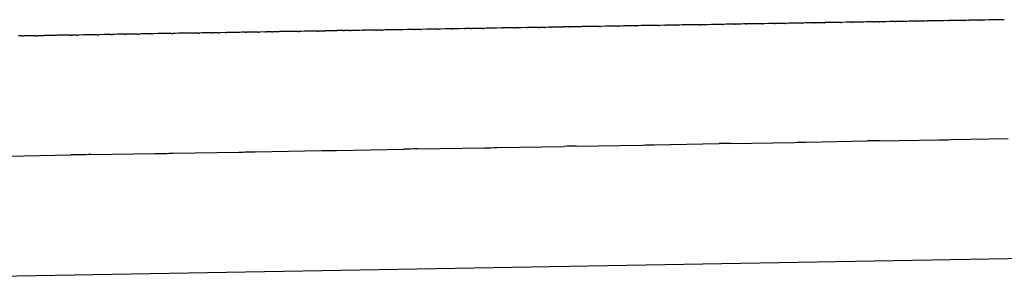
# Model space of a CAD drawing. Units: millimetres. Extents: x -1388 to -1252, y 150 to 269.
# Drawn here: x -1295 to -1295, y 244 to 244 of the extents above; entities that cross this region are included whole.
import ezdxf

# ---------------------------------------------------------------- set-up
doc = ezdxf.new("R2010")
doc.units = ezdxf.units.MM
doc.layers.add('GAIKEI', color=7, linetype='Continuous')

msp = doc.modelspace()

# ---------------------------------------------------------------- linework, layer by layer
at = {"layer": 'GAIKEI', "color": 1, "linetype": 'Continuous'}
for p, q in [((-1294.841325422122, 244.4267462493142), (-1294.84268730758, 244.4267286012035)), ((-1294.840436565587, 244.4267592240745), (-1294.841086194287, 244.4267495281238)), ((-1294.839743987462, 244.4267695610615), (-1294.840436565587, 244.4267592240745)), ((-1294.838141694263, 244.4267931318515), (-1294.839505793719, 244.4267730940291)), ((-1294.836561809318, 244.4268381479847), (-1294.837903120994, 244.4267980632218)), ((-1294.835660435296, 244.4268535338741), (-1294.836324443402, 244.4268437690491)), ((-1294.834961273592, 244.4268638156639), (-1294.835660435296, 244.4268535338741)), ((-1294.833379992241, 244.4268873859914), (-1294.834723377256, 244.4268673354688)), ((-1294.83314441573, 244.4268909020587), (-1294.833379992241, 244.4268873859914)), ((-1294.830906683164, 244.4269243010523), (-1294.83314441573, 244.4268909020587)), ((-1294.830221599643, 244.4269345261795), (-1294.830906683164, 244.4269243010523)), ((-1294.828664001961, 244.4269606604387), (-1294.829987981235, 244.4269382166557)), ((-1294.827769289791, 244.4269729191781), (-1294.828431005857, 244.426964216292)), ((-1294.827086791744, 244.4269818953887), (-1294.827769289791, 244.4269729191781)), ((-1294.826200290997, 244.4269950682852), (-1294.826853570716, 244.4269851701077)), ((-1294.825529269051, 244.4270052352844), (-1294.826200290997, 244.4269950682852)), ((-1294.823952026193, 244.4270288046695), (-1294.825296523945, 244.4270087375389)), ((-1294.82306298861, 244.4270538089974), (-1294.823719116111, 244.4270339263458)), ((-1294.822394578027, 244.4270740638635), (-1294.82306298861, 244.4270538089974)), ((-1294.820839019675, 244.427099485655), (-1294.82216364373, 244.4270794155935)), ((-1294.819948339403, 244.4271129673447), (-1294.820608032996, 244.4271029835219)), ((-1294.819281813992, 244.4271230545604), (-1294.819948339403, 244.4271129673447)), ((-1294.818403146582, 244.4271365564418), (-1294.819052697439, 244.4271265516149)), ((-1294.81774956813, 244.4271466233045), (-1294.818403146582, 244.4271365564418)), ((-1294.816859009969, 244.4271601455399), (-1294.817520704081, 244.4271501198715)), ((-1294.81619595107, 244.4271701918868), (-1294.816859009969, 244.4271601455399)), ((-1294.815313924026, 244.4271851360267), (-1294.815966936578, 244.4271738960067)), ((-1294.814662255582, 244.427196352911), (-1294.815313924026, 244.4271851360267)), ((-1294.813768791699, 244.4272087140975), (-1294.814433204639, 244.4271998433454)), ((-1294.81310847312, 244.4272175301847), (-1294.813768791699, 244.4272087140975)), ((-1294.812223798648, 244.4272428001905), (-1294.812879467666, 244.4272226257592)), ((-1294.811574850172, 244.4272627678359), (-1294.812223798648, 244.4272428001905)), ((-1294.810702441201, 244.4272780446224), (-1294.811349315171, 244.4272679372167)), ((-1294.810064831239, 244.4272880072781), (-1294.810702441201, 244.4272780446224)), ((-1294.808534572899, 244.4272896535571), (-1294.809839042225, 244.4272896535571)), ((-1294.807022951681, 244.427333546334), (-1294.808308778477, 244.4272934120726)), ((-1294.806136845502, 244.4273488118928), (-1294.806796925054, 244.4273386448937)), ((-1294.805494218854, 244.4273587100704), (-1294.806136845502, 244.4273488118928)), ((-1294.803984462228, 244.4273822773347), (-1294.805268487649, 244.4273622144375)), ((-1294.80247616804, 244.4273838243316), (-1294.80376002673, 244.4273838243316)), ((-1294.8015971476, 244.4274096995364), (-1294.80225155574, 244.4273880343645)), ((-1294.800967884622, 244.4274305322398), (-1294.8015971476, 244.4274096995364)), ((-1294.799479997171, 244.427433706988), (-1294.800744935376, 244.427433706988)), ((-1294.79860043308, 244.4274445498048), (-1294.79925648644, 244.427435506165)), ((-1294.797974782325, 244.4274531743472), (-1294.79860043308, 244.4274445498048)), ((-1294.796466642089, 244.4274765684354), (-1294.797749625439, 244.4274565218205)), ((-1294.794980541737, 244.4275222742626), (-1294.796243211768, 244.4274821894998)), ((-1294.793495878859, 244.4275250804932), (-1294.794758261669, 244.4275250804932)), ((-1294.792622071721, 244.4275375707163), (-1294.793273301898, 244.4275272337293)), ((-1294.792011226824, 244.427547266667), (-1294.792622071721, 244.4275375707163)), ((-1294.790524891476, 244.4275708323996), (-1294.791788166084, 244.4275508046722)), ((-1294.789661603134, 244.4275973315962), (-1294.790303936045, 244.4275765856544)), ((-1294.789064087547, 244.4276166300371), (-1294.789661603134, 244.4275973315962)), ((-1294.78818729237, 244.4276318804265), (-1294.788841907649, 244.4276214897077)), ((-1294.787580878879, 244.4276415060374), (-1294.78818729237, 244.4276318804265)), ((-1294.78671386191, 244.4276569754693), (-1294.787359176736, 244.427645330481)), ((-1294.786118547909, 244.4276677181709), (-1294.78671386191, 244.4276569754693)), ((-1294.785251345761, 244.4276803440957), (-1294.785897740758, 244.4276711571246)), ((-1294.784657515732, 244.4276887839805), (-1294.785251345761, 244.4276803440957)), ((-1294.783788830425, 244.4277026473363), (-1294.784436295499, 244.4276922043513)), ((-1294.783196494466, 244.4277122011421), (-1294.783788830425, 244.4277026473363)), ((-1294.782974840999, 244.427715776198), (-1294.783196494466, 244.4277122011421)), ((-1294.782326315945, 244.4277262362795), (-1294.782974840999, 244.427715776198)), ((-1294.781735484149, 244.4277357658247), (-1294.782326315945, 244.4277262362795)), ((-1294.781513377299, 244.4277393481931), (-1294.781735484149, 244.4277357658247)), ((-1294.780863802358, 244.4277498252083), (-1294.781513377299, 244.4277393481931)), ((-1294.780274484821, 244.4277593303299), (-1294.780863802358, 244.4277498252083)), ((-1294.780051904438, 244.4277629203361), (-1294.780274484821, 244.4277593303299)), ((-1294.778813496522, 244.4277828946574), (-1294.780051904438, 244.4277629203361)), ((-1294.777951730925, 244.4277970030201), (-1294.778592864958, 244.4277864926261)), ((-1294.776512809141, 244.4278205919018), (-1294.777951730925, 244.4277970030201)), ((-1294.775937525824, 244.4278300227759), (-1294.776512809141, 244.4278205919018)), ((-1294.775072893032, 244.4278441807666), (-1294.775716827892, 244.4278336376451)), ((-1294.77449842161, 244.4278535865658), (-1294.775072893032, 244.4278441807666)), ((-1294.773634171281, 244.4278677696137), (-1294.774277479308, 244.4278572103726)), ((-1294.773062672769, 244.4278771501752), (-1294.773634171281, 244.4278677696137)), ((-1294.77220918771, 244.4279044959875), (-1294.772843699575, 244.4278833455921)), ((-1294.771647878043, 244.4279232063098), (-1294.77220918771, 244.4279044959875)), ((-1294.770211569987, 244.4279253062846), (-1294.771426725944, 244.4279253062846)), ((-1294.769354989001, 244.4279385360427), (-1294.769991386362, 244.42792792942)), ((-1294.768796756699, 244.4279478399144), (-1294.769354989001, 244.4279385360427)), ((-1294.767337876191, 244.4279714027956), (-1294.76857168076, 244.4279515027219)), ((-1294.766490574335, 244.4279990354526), (-1294.767118180719, 244.4279777606599)), ((-1294.765944710407, 244.4280175393145), (-1294.766490574335, 244.4279990354526)), ((-1294.764531928483, 244.4280420707), (-1294.765724623803, 244.4280221924446)), ((-1294.76314080206, 244.4280430197526), (-1294.764312946663, 244.4280430197526)), ((-1295.007643049912, 244.4240117513247), (-1295.00910492117, 244.4239937035314)), ((-1295.005769093288, 244.4240353338689), (-1295.007197724559, 244.4240172499287)), ((-1295.004793859967, 244.424047592135), (-1295.005337505996, 244.4240407965596)), ((-1295.003887925091, 244.4240589163209), (-1295.004793859967, 244.424047592135)), ((-1295.002913909637, 244.4240780503181), (-1295.003453795772, 244.4240643823147)), ((-1295.002019530482, 244.4241006928283), (-1295.002913909637, 244.4240780503181)), ((-1295.001043750651, 244.4241191271392), (-1295.00159353187, 244.4241114383573)), ((-1295.000138297733, 244.4241317900493), (-1295.001043750651, 244.4241191271392)), ((-1294.998268607272, 244.4241721050979), (-1294.999709789909, 244.4241378199611)), ((-1294.997299362211, 244.4241890190981), (-1294.997847749718, 244.4241820707943)), ((-1294.996406615202, 244.4242003305838), (-1294.997299362211, 244.4241890190981)), ((-1294.995430316805, 244.4242126046627), (-1294.995989203115, 244.4242056185838)), ((-1294.994525684517, 244.4242239125663), (-1294.995430316805, 244.4242126046627)), ((-1294.993550553181, 244.424243277201), (-1294.994105424778, 244.4242292298188)), ((-1294.992657524647, 244.4242658855183), (-1294.993550553181, 244.424243277201)), ((-1294.99168728304, 244.4242833186859), (-1294.992245113141, 244.4242762575454)), ((-1294.990384783449, 244.4242998060226), (-1294.99168728304, 244.4242833186859)), ((-1294.989824007709, 244.4243069044496), (-1294.990384783449, 244.4242998060226)), ((-1294.988931609464, 244.4243182006299), (-1294.989824007709, 244.4243069044496)), ((-1294.988524435755, 244.4243233547275), (-1294.988931609464, 244.4243182006299)), ((-1294.987960727237, 244.4243304902784), (-1294.988524435755, 244.4243233547275)), ((-1294.987068663432, 244.4243417822253), (-1294.987960727237, 244.4243304902784)), ((-1294.986104700991, 244.4243549386769), (-1294.986664156912, 244.4243469139732)), ((-1294.98522427204, 244.424367567342), (-1294.986104700991, 244.4243549386769)), ((-1294.983366337433, 244.4243895340937), (-1294.984827229253, 244.4243732389289)), ((-1294.982401185218, 244.4244012481486), (-1294.982966920208, 244.4243940022034)), ((-1294.981520622142, 244.4244125264184), (-1294.982401185218, 244.4244012481486)), ((-1294.979663671666, 244.4244547702959), (-1294.981128168374, 244.4244176586906)), ((-1294.978698767681, 244.4244793958148), (-1294.979269628412, 244.4244647583602)), ((-1294.977819837357, 244.4245019324898), (-1294.978698767681, 244.4244793958148)), ((-1294.976859043638, 244.4245190919686), (-1294.977432723821, 244.4245117370945)), ((-1294.975980519721, 244.4245303550958), (-1294.976859043638, 244.4245190919686)), ((-1294.975595801804, 244.4245352873767), (-1294.975980519721, 244.4245303550958)), ((-1294.975019314869, 244.4245426782349), (-1294.975595801804, 244.4245352873767)), ((-1294.97414121006, 244.4245539359889), (-1294.975019314869, 244.4245426782349)), ((-1294.972301908425, 244.424598568023), (-1294.973758862412, 244.424558990917)), ((-1294.971339843357, 244.4246152870027), (-1294.971921905695, 244.424608711294)), ((-1294.970462614864, 244.4246251972798), (-1294.971339843357, 244.4246152870027)), ((-1294.968623329429, 244.4246482207419), (-1294.970084931702, 244.4246294822512)), ((-1294.966802981515, 244.4246718012195), (-1294.968248102032, 244.4246530334206)), ((-1294.964968325827, 244.4247143486172), (-1294.966434474784, 244.4246767550542)), ((-1294.964012171027, 244.4247312824559), (-1294.964597628426, 244.4247236791131)), ((-1294.963148069665, 244.4247425045515), (-1294.964012171027, 244.4247312824559)), ((-1294.96278413766, 244.4247472309412), (-1294.963148069665, 244.4247425045515)), ((-1294.96133239739, 244.4247660847109), (-1294.96278413766, 244.4247472309412)), ((-1294.960371948698, 244.4247784558561), (-1294.96097043244, 244.4247707829876)), ((-1294.95949765396, 244.424789664763), (-1294.960371948698, 244.4247784558561)), ((-1294.958547406526, 244.4248108976096), (-1294.95913375451, 244.4247945670892)), ((-1294.957695196808, 244.4248346327097), (-1294.958547406526, 244.4248108976096)), ((-1294.955885096355, 244.4248800425111), (-1294.957341789529, 244.4248444188515)), ((-1294.95406979146, 244.4248882988088), (-1294.95553000702, 244.4248882988088)), ((-1294.953115065338, 244.4248963460026), (-1294.953716432712, 244.4248885360368)), ((-1294.952254161017, 244.4249075265782), (-1294.953115065338, 244.4248963460026)), ((-1294.95045780367, 244.4249503706652), (-1294.951903089507, 244.4249123368274)), ((-1294.950113035471, 244.4249594435125), (-1294.95045780367, 244.4249503706652)), ((-1294.9486657697, 244.4249975294538), (-1294.950113035471, 244.4249594435125)), ((-1294.947712920259, 244.4250141925303), (-1294.948322675525, 244.4250062814511)), ((-1294.946852934438, 244.4250253501479), (-1294.947712920259, 244.4250141925303)), ((-1294.945057867341, 244.4250489293178), (-1294.946507565366, 244.4250298352206)), ((-1294.9432661763, 244.4250748146455), (-1294.944719233378, 244.4250534238415)), ((-1294.942320299369, 244.4250867635388), (-1294.942929114643, 244.4250797046008)), ((-1294.941474176628, 244.4250965739496), (-1294.942320299369, 244.4250867635388)), ((-1294.940519306547, 244.4251168997872), (-1294.941138665106, 244.4251008125518)), ((-1294.939662702557, 244.4251391492414), (-1294.940519306547, 244.4251168997872)), ((-1294.937905698958, 244.4251472684385), (-1294.939325939715, 244.4251472684385)), ((-1294.93696592786, 244.4251557161527), (-1294.937582205011, 244.4251476072429)), ((-1294.936121772679, 244.4251668234577), (-1294.93696592786, 244.4251557161527)), ((-1294.935173282664, 244.4251877960469), (-1294.935792022357, 244.4251715134234)), ((-1294.934329808084, 244.4252099927464), (-1294.935173282664, 244.4251877960469)), ((-1294.932557478859, 244.4252375229974), (-1294.934002187541, 244.425218260215)), ((-1294.931611524562, 244.4252500212936), (-1294.932235152218, 244.4252418156665)), ((-1294.930769448311, 244.4252611012442), (-1294.931611524562, 244.4252500212936)), ((-1294.928997208003, 244.4253067171857), (-1294.930445311555, 244.4252658070131)), ((-1294.927248590058, 244.4253322527493), (-1294.928679024219, 244.4253152192668)), ((-1294.926312893026, 244.4253443268354), (-1294.926935458937, 244.4253360259566)), ((-1294.925484058208, 244.4253553779664), (-1294.926312893026, 244.4253443268354)), ((-1294.923715725462, 244.4253987587916), (-1294.925168738143, 244.4253600117868)), ((-1294.921967239789, 244.425426076079), (-1294.92340244533, 244.4254066814095)), ((-1294.921028519296, 244.425438632761), (-1294.921658758391, 244.4254302380958)), ((-1294.920201116689, 244.4254496536067), (-1294.921028519296, 244.425438632761)), ((-1294.918453955245, 244.4254732310122), (-1294.919890741269, 244.4254537949856)), ((-1294.916709513116, 244.4254968082949), (-1294.918149273157, 244.4254773520781)), ((-1294.915777996364, 244.4255194517261), (-1294.916406033335, 244.4255014693739)), ((-1294.914964803323, 244.4255427355841), (-1294.915777996364, 244.4255194517261)), ((-1294.913220102709, 244.4255679248065), (-1294.914662778594, 244.4255507455557)), ((-1294.911473884803, 244.4255910820939), (-1294.912919468594, 244.4255715672607)), ((-1294.91054948956, 244.425612826383), (-1294.911175018762, 244.4255956706997)), ((-1294.909750544716, 244.4256347381414), (-1294.91054948956, 244.425612826383)), ((-1294.908009599109, 244.4256416650043), (-1294.909456468025, 244.4256416650043)), ((-1294.907082484243, 244.4256600932962), (-1294.907713686721, 244.4256428181006)), ((-1294.906283548362, 244.4256819591383), (-1294.907082484243, 244.4256600932962)), ((-1294.90454356833, 244.4257291119493), (-1294.905991620266, 244.4256899350904)), ((-1294.902839608554, 244.4257560501417), (-1294.904251241591, 244.4257364441273)), ((-1294.901100088007, 244.4257820320373), (-1294.902553704868, 244.4257600772224)), ((-1294.900161421, 244.4257939980894), (-1294.900808635739, 244.4257862831777)), ((-1294.899356756293, 244.425803589832), (-1294.900161421, 244.4257939980894)), ((-1294.898445291883, 244.4258159055245), (-1294.899068965754, 244.4258071213855)), ((-1294.897673331864, 244.4258267782008), (-1294.898445291883, 244.4258159055245)), ((-1294.895958758114, 244.4258503539605), (-1294.897394894246, 244.4258306808627)), ((-1294.895038407012, 244.4258630821503), (-1294.89567567683, 244.4258542405346)), ((-1294.894256565151, 244.425873929589), (-1294.895038407012, 244.4258630821503)), ((-1294.892540030268, 244.4258975050858), (-1294.893976971354, 244.4258778004004)), ((-1294.891618864445, 244.4259102589006), (-1294.892259552206, 244.4259013604594)), ((-1294.890839712864, 244.4259210804503), (-1294.891618864445, 244.4259102589006)), ((-1294.889930168187, 244.4259338473207), (-1294.890563957469, 244.4259249207111)), ((-1294.889162774554, 244.4259446556817), (-1294.889930168187, 244.4259338473207)), ((-1294.888235956788, 244.4259671515188), (-1294.888889643701, 244.4259492422883)), ((-1294.887447921094, 244.4259887415378), (-1294.888235956788, 244.4259671515188)), ((-1294.885747491788, 244.4260177892638), (-1294.88717049642, 244.4259956770495)), ((-1294.884825387026, 244.4260297874175), (-1294.885474116967, 244.4260218478222)), ((-1294.884050104132, 244.4260392758534), (-1294.884825387026, 244.4260297874175)), ((-1294.8823733334, 244.4260831051207), (-1294.883778539359, 244.4260435218542)), ((-1294.880699539871, 244.4261096152085), (-1294.882105693788, 244.4260898102238)), ((-1294.880432834813, 244.4261133716178), (-1294.880699539871, 244.4261096152085)), ((-1294.879787288534, 244.4261224638189), (-1294.880432834813, 244.4261133716178)), ((-1294.879025756058, 244.4261331896284), (-1294.879787288534, 244.4261224638189)), ((-1294.878112497163, 244.4261460524298), (-1294.879025756058, 244.4261331896284)), ((-1294.877351982009, 244.4261567639108), (-1294.878112497163, 244.4261460524298)), ((-1294.876427667238, 244.4261696410653), (-1294.877086186129, 244.4261604949696)), ((-1294.875657483976, 244.4261803380551), (-1294.876427667238, 244.4261696410653)), ((-1294.874001685789, 244.4262246771636), (-1294.875391545197, 244.4261849668949)), ((-1294.872329134301, 244.4262534995423), (-1294.873741194969, 244.4262312721918)), ((-1294.871421695506, 244.4262655381253), (-1294.872067495671, 244.426257408568)), ((-1294.870676017763, 244.4262749249763), (-1294.871421695506, 244.4262655381253)), ((-1294.869761042531, 244.4262875385351), (-1294.870417224656, 244.4262782866041)), ((-1294.869006597935, 244.4262981759314), (-1294.869761042531, 244.4262875385351)), ((-1294.868097523285, 244.4263111272844), (-1294.868746982078, 244.4263018493016)), ((-1294.86735397692, 244.4263217493753), (-1294.868097523285, 244.4263111272844)), ((-1294.867097580393, 244.4263254121828), (-1294.86735397692, 244.4263217493753)), ((-1294.866446309374, 244.4263347160546), (-1294.867097580393, 244.4263254121828)), ((-1294.865703845785, 244.4263453226772), (-1294.866446309374, 244.4263347160546)), ((-1294.864804663674, 244.4263686638771), (-1294.865449116883, 244.4263500046815)), ((-1294.864073078168, 244.4263898458603), (-1294.864804663674, 244.4263686638771)), ((-1294.861514407909, 244.4264290251771), (-1294.863820487261, 244.4263960811873)), ((-1294.860521594534, 244.4264432082251), (-1294.861514407909, 244.4264290251771)), ((-1294.859863188571, 244.4264526140242), (-1294.860521594534, 244.4264432082251)), ((-1294.859125170046, 244.4264631571458), (-1294.859863188571, 244.4264526140242)), ((-1294.85747508924, 244.4264892332316), (-1294.8588721292, 244.4264669042254)), ((-1294.856572143122, 244.4265119205767), (-1294.857223871717, 244.426494132502)), ((-1294.855847726952, 244.4265316925632), (-1294.856572143122, 244.4265119205767)), ((-1294.854221425087, 244.4265574171483), (-1294.855599653251, 244.4265374428272)), ((-1294.853328543493, 244.4265705122761), (-1294.85397489176, 244.4265610071545)), ((-1294.852616106461, 244.4265809892913), (-1294.853328543493, 244.4265705122761)), ((-1294.851713767877, 244.4265941012049), (-1294.852371306489, 244.4265845716598)), ((-1294.850992022252, 244.4266045612864), (-1294.851713767877, 244.4265941012049)), ((-1294.850745343394, 244.4266081363423), (-1294.850992022252, 244.4266045612864)), ((-1294.849365564825, 244.4266281331332), (-1294.850745343394, 244.4266081363423)), ((-1294.847760364377, 244.4266304581359), (-1294.84912061118, 244.4266304581359)), ((-1294.846864435414, 244.4266413253817), (-1294.847518092338, 244.4266317235429)), ((-1294.846155877404, 244.4266517336853), (-1294.846864435414, 244.4266413253817)), ((-1294.844533169189, 244.4266966093365), (-1294.845912770214, 244.4266565766772)), ((-1294.842928256592, 244.4267249537045), (-1294.844289765602, 244.4267025525543)), ((-1295.036178986324, 244.4235402890927), (-1295.037098263258, 244.4235289399948)), ((-1295.034251187051, 244.4235813806064), (-1295.03568680573, 244.4235463655168)), ((-1295.032334867091, 244.4235934506602), (-1295.033756275401, 244.4235934506602)), ((-1295.031343786683, 244.4235996922649), (-1295.03184926799, 244.4235934517549)), ((-1295.030424588881, 244.4236110403859), (-1295.031343786683, 244.4235996922649)), ((-1295.029433462494, 244.4236303061945), (-1295.029942240978, 244.4236169974738)), ((-1295.028514317448, 244.4236543493589), (-1295.029433462494, 244.4236303061945)), ((-1295.027523131945, 244.4236787740372), (-1295.028035194417, 244.4236668816255)), ((-1295.026604052842, 244.4237001192203), (-1295.027523131945, 244.4236787740372)), ((-1295.025619161594, 244.4237175306348), (-1295.026128132725, 244.4237111684957)), ((-1295.024711507301, 244.4237288763135), (-1295.025619161594, 244.4237175306348)), ((-1295.02371958637, 244.4237411151177), (-1295.024244579607, 244.4237347127611)), ((-1295.022789334181, 244.4237524596566), (-1295.02371958637, 244.4237411151177)), ((-1295.020891093911, 244.4237760429135), (-1295.022313945705, 244.4237582572661)), ((-1295.018986606432, 244.423817459958), (-1295.020430356409, 244.4237818118104)), ((-1295.018001462421, 244.4238354117171), (-1295.018523224968, 244.4238288896852)), ((-1295.01663960742, 244.4238524349046), (-1295.018001462421, 244.4238354117171)), ((-1295.016114679584, 244.4238589965026), (-1295.01663960742, 244.4238524349046)), ((-1295.015207611456, 244.4238703348541), (-1295.016114679584, 244.4238589965026)), ((-1295.013320979006, 244.4239118725359), (-1295.014755970923, 244.4238759977381)), ((-1295.012334435573, 244.4239297089885), (-1295.012872295152, 244.4239230687468)), ((-1295.011416358811, 244.4239410432696), (-1295.012334435573, 244.4239297089885)), ((-1295.010437455974, 244.423959996924), (-1295.010965122203, 244.4239466382853)), ((-1295.009542227857, 244.423982660927), (-1295.010437455974, 244.423959996924)), ((-1294.839140957956, 244.3936813005825), (-1294.821540475315, 244.3939871601717)), ((-1294.818283872465, 244.3940466556532), (-1294.80117585736, 244.3943651739821)), ((-1294.797829103701, 244.3944194140353), (-1294.781379405102, 244.3946767498738)), ((-1294.777880054208, 244.3947403291828), (-1294.762108728407, 244.3950320306465)), ((-1294.994085172479, 244.3909653897933), (-1294.975815227723, 244.391288583405)), ((-1294.971317499091, 244.3913681867934), (-1294.952784732767, 244.3916987817856)), ((-1294.948688837867, 244.3917719320954), (-1294.930022092045, 244.3921084481919)), ((-1294.926250980557, 244.3921750941758), (-1294.907558518566, 244.3924759385212)), ((-1294.904033557625, 244.3925349971832), (-1294.885441783433, 244.3928789146601)), ((-1294.882087117962, 244.3929384876092), (-1294.863679449479, 244.3932432503324)), ((-1294.860423204907, 244.3932994863111), (-1294.842360934177, 244.3936245665492)), ((-1295.039924500572, 244.3901628257333), (-1295.022509952217, 244.390484655169)), ((-1295.016963406256, 244.390587098528), (-1294.999066113747, 244.3908829215446)), ((-1295.219908393225, 244.3537450741254), (-1294.521347785694, 244.365937394008))]:
    msp.add_line(p, q, dxfattribs=at)
for centre, radius, start, end in [((-1294.842873222073, 244.5484053980306), 0.121668994205881, 270.7289021944722, 270.8415688187844), ((-1294.824648775382, 243.4170771273423), 1.009805266443766, 90.84300923052325, 90.85652569536889), ((-1294.838347100688, 244.4425038246201), 0.0157120354845653, 270.7490599494552, 271.6192395453122), ((-1294.836072620551, 244.4111952648282), 0.0156505303136573, 90.92195017915056, 91.79118644366442), ((-1294.850882075645, 245.5109591295877), 1.084212212442526, 270.8413736158225, 270.8539467520212), ((-1294.831926460443, 244.542253642212), 0.1153317175492476, 270.8469906488268, 270.9630647126693), ((-1294.827611483996, 244.3656300462417), 0.0613396448623461, 90.76551699967638, 90.98317812225551), ((-1294.828608261268, 244.5436453662903), 0.1166733916207795, 270.7471819583055, 270.8617230705389), ((-1294.80992242367, 243.3975753111105), 1.029548222477893, 90.85562170010107, 90.86857575289943), ((-1294.824168801065, 244.4421851163877), 0.0151578618625668, 270.8194235296813, 271.7000307208676), ((-1294.821925714261, 244.4118272037901), 0.0152540675011536, 90.89372275319295, 91.76137589163145), ((-1294.620627938355, 231.2135012046768), 13.21511498278212, 90.8670717417289, 90.86807332807217), ((-1294.832187215885, 245.2801536642201), 0.8531282262441064, 270.8667551278459, 270.8821443040634), ((-1294.803710740721, 243.5157419705982), 0.9115127698775047, 90.86809852348762, 90.88248611612484), ((-1294.817879116334, 244.5383166791565), 0.1111592311853112, 270.8676018216669, 270.9856602340907), ((-1294.813643565868, 244.3678646010628), 0.0593404963420337, 90.76245240673781, 90.98363667343598), ((-1294.813286659769, 244.4403741323981), 0.0131578087948596, 270.775938851646, 271.7734042833098), ((-1294.811120555766, 244.4123648694077), 0.0149048234133995, 90.87941082645578, 91.74662814203937), ((-1294.809846568447, 244.4128374515788), 0.0144522039379726, 89.97016228307785, 90.86533599174263), ((-1294.808542120831, 244.4345273260163), 0.0072376763950005, 270.0597518765142, 271.8475334542644), ((-1294.806587276036, 244.4130320015861), 0.0143081793195154, 90.8395501285429, 91.74489249122138), ((-1294.821148401517, 245.4429831697689), 1.015745094289304, 270.8830503956789, 270.8957848936701), ((-1294.803773230642, 244.4130183023952), 0.0143655280044583, 89.94733722941747, 90.84251094244252), ((-1294.802491063027, 244.4341723228827), 0.0067885148920102, 270.1257153554063, 272.0218863016696), ((-1294.800760488758, 244.4206959732751), 0.0067377516645177, 89.86773867341371, 91.76390961969702), ((-1294.799498765825, 244.4436495306128), 0.0162158344865965, 270.066315728095, 270.8560831537962), ((-1294.799681792111, 244.5498435227251), 0.1224022518521266, 270.7990672185736, 270.9044735044286), ((-1294.796703801472, 244.4413467084213), 0.0138721673794508, 270.9795797153474, 271.9027089674124), ((-1294.794780983174, 244.4205200915572), 0.0070050257858455, 89.8141550599232, 91.63245802351044), ((-1294.7935202528, 244.4415493888373), 0.0140243295247752, 270.0995787118792, 271.0089591602165), ((-1294.607549161031, 232.8047942335789), 11.62421671863857, 90.90815232395471, 90.90925192891774), ((-1294.79076448644, 244.4410183524134), 0.0134496542806313, 271.0207330320951, 271.9623369358482), ((-1294.788656951773, 244.4140841035195), 0.0135386496182569, 90.78276054191709, 91.7232648399753), ((-1294.789230986018, 244.529725773344), 0.1020976027391273, 270.9260578971459, 271.0504926445246), ((-1294.785110670132, 244.3700447246795), 0.0576318071599101, 90.78250586241153, 91.0020523328702), ((-1294.786332101252, 244.5431520681036), 0.1154754268974407, 270.8309131084725, 270.9406897328606), ((-1294.792314298996, 245.2624340396395), 0.8347603281705893, 270.9267003984899, 270.9418459892182), ((-1294.599270808593, 233.6485687890867), 10.78070887618678, 90.93779210040755, 90.93896519174815), ((-1294.862773676564, 249.8167038512183), 5.389573238715867, 270.9384835289652, 270.9408326507826), ((-1294.773319585952, 244.4408304225875), 0.0129558199496716, 271.13624657137, 272.1050320297202), ((-1294.771474285254, 244.4212878509031), 0.0066376257675813, 89.58946599501598, 91.498618429429), ((-1294.770258877231, 244.4411385527436), 0.0132133311454709, 270.2051345844579, 271.1599758359642), ((-1294.76186956422, 244.0091958152571), 0.4188093171721548, 90.91693132770509, 90.9477272258085), ((-1294.767586053348, 244.4403461021332), 0.0123771877095833, 271.1489246985757, 272.1663657343282), ((-1294.765564460401, 244.4152394634379), 0.0127837323648042, 90.71785976345, 91.70450489803002), ((-1294.764365490464, 244.4149027236775), 0.0131404011275725, 89.77089389815436, 90.72573515271482), ((-1295.025015919231, 245.8490555732951), 1.42514971533669, 270.6984646831765, 270.7163696148501), ((-1294.971023633149, 241.6959749402279), 2.728281649381664, 90.7206337841005, 90.72969813823396), ((-1295.004097495377, 244.4579465653187), 0.0338882970109163, 270.3543279086499, 271.0883842516803), ((-1295.000857859021, 244.3864966541973), 0.0376219776452357, 91.12045242279395, 91.76942991852307), ((-1295.000539283067, 244.4678559798388), 0.0437260284269075, 270.5254327947742, 271.0869797650013), ((-1294.997161617061, 244.3863147413642), 0.0378735450703011, 91.03805059943497, 91.67491322306307), ((-1294.965165022988, 241.9745997780628), 2.449799768143353, 90.72093321845779, 90.7306964122987), ((-1294.994730579952, 244.4570289304821), 0.0328056577833255, 270.3578565650199, 271.0919129104508), ((-1294.991631633358, 244.3916788171313), 0.0326032127096919, 91.07817218002029, 91.80316417188645), ((-1294.989911544178, 244.664374952002), 0.2400500042990858, 270.6785622713675, 270.7751187542404), ((-1294.983247259113, 244.29986605369), 0.1245172095806473, 90.72703243533024, 90.90974779275096), ((-1294.98586880203, 244.6659468294503), 0.241570257418101, 270.5935466803178, 270.6882866369203), ((-1294.98173405019, 244.4557405202775), 0.0313287208607318, 270.3903325974524, 271.1081408465389), ((-1295.01276339413, 245.7380633884745), 1.314025568008574, 271.4434079977249, 271.4605950812252), ((-1294.976861238609, 244.3943008126612), 0.03021632920229, 91.08370685538395, 91.81798653481621), ((-1294.974302589961, 244.4512231305875), 0.0266696828630286, 270.3467024220765, 271.1681973297452), ((-1294.971472403167, 244.4006455667792), 0.0239673600456289, 91.07463265574223, 91.98339089742385), ((-1294.97308721993, 244.6726083237479), 0.2479970152333417, 270.6063847193727, 270.6936480515655), ((-1294.997345469988, 246.678641052921), 2.254175824746855, 270.7300681460159, 270.7396063170435), ((-1294.967010357487, 244.4538068703527), 0.0291358071483382, 270.407809820075, 271.1325513303622), ((-1294.96404534737, 244.395413236459), 0.0293156453611855, 91.07946610923176, 91.80420762010152), ((-1294.932928866813, 242.2504449687453), 2.174506628153429, 90.73888388030231, 90.74842204892515), ((-1294.95964199267, 244.4490124912218), 0.0242232564969283, 270.3414094151581, 271.2022346586961), ((-1294.954634928554, 244.3207052560323), 0.1041743362302182, 91.48893837616187, 91.68338662177905), ((-1294.955369891534, 244.4103619811673), 0.0145272000464786, 90.63151379957952, 92.0324118323139), ((-1294.953911379408, 244.4520981882152), 0.0272103505285096, 269.6664360044209, 270.4104952071828), ((-1294.952439656648, 244.4512594680466), 0.0263525943273043, 270.4033077135046, 271.1666842682009), ((-1294.94783797647, 244.3992758655962), 0.0257349807312896, 91.07918683047946, 91.84329809611849), ((-1294.969462787006, 246.1793767865542), 1.754497126772829, 270.7383796566266, 270.7496591614248), ((-1294.947788516087, 244.6435452707307), 0.2185134038300463, 270.7160142950693, 270.8048143749772), ((-1294.941533436446, 244.3172572793529), 0.107831457858896, 90.74160829085113, 90.9207234658784), ((-1294.941601292332, 244.4484395894892), 0.0233433616448051, 270.3120043054353, 271.1355829301694), ((-1294.939181679334, 244.4121756530186), 0.0129724175719548, 90.6371735527699, 92.12504108199624), ((-1294.937769702228, 244.4497340419659), 0.0245871496436073, 269.6830832980652, 270.4369316298468), ((-1294.936313473747, 244.4502399547255), 0.0250738640993281, 270.4380565007936, 271.191643928792), ((-1294.93352892902, 244.3999685725478), 0.0252541224539301, 91.07377729146873, 91.81731459039281), ((-1294.90792381278, 242.587655807256), 1.837746821390661, 90.7579813275735, 90.76803145723605), ((-1294.930919299124, 244.4467486733179), 0.0214880945848178, 270.3995649161168, 271.2639412909016), ((-1294.928317677114, 244.4058339428398), 0.0194846273497548, 91.06262494139355, 91.99860885924937), ((-1294.929739526065, 244.6450451325613), 0.2197269995187278, 270.6495477466726, 270.73120542066), ((-1294.925674073715, 244.4490161590205), 0.0236615440321255, 270.4601222807378, 271.2237492594048), ((-1294.922956506271, 244.4015752342473), 0.0238356190498698, 91.07200558601616, 91.82531086130966), ((-1294.900322573178, 242.8325954002339), 1.592977731641576, 90.76743691609859, 90.77853329895815), ((-1294.939996179221, 245.9206221669486), 1.495303544152186, 270.7585126595043, 270.770406421611), ((-1294.622181944388, 222.532508870958), 21.89496895579027, 90.77452474685158, 90.77532212612819), ((-1294.91686620049, 244.4455806348761), 0.0200844377834213, 270.4469936559949, 271.3128544309301), ((-1294.914334664272, 244.4074807452246), 0.0180729790287356, 91.04026008669071, 91.99810043607964), ((-1294.915358540508, 244.6144747397863), 0.1889189182216078, 270.6485643596533, 270.7397480918121), ((-1294.911654083025, 244.4470629876392), 0.0214726616689114, 270.4808308798063, 271.278399409474), ((-1294.909350892139, 244.4149135839551), 0.0107286005269668, 90.56383405178647, 92.13482690469469), ((-1294.907903782724, 244.4364563362964), 0.0108151889609701, 269.4394060974926, 271.0071261465014), ((-1294.880704335909, 243.4948027468021), 0.9312305858751379, 91.55604080118583, 91.57400894981414), ((-1294.903840268365, 244.4035202886724), 0.022219956394807, 91.05978489331494, 91.81381324039288), ((-1294.906012672903, 244.6611795294874), 0.235444861835226, 270.7721922564478, 270.8417741549498), ((-1294.899618711112, 244.3342138018181), 0.0915802121802349, 90.74447935803484, 90.9268415497405), ((-1294.90084484139, 244.558797396392), 0.1330021314888802, 270.641063219268, 270.7650494122722), ((-1294.88741841174, 243.7041183119318), 0.7217813198407693, 90.79196915840757, 90.81407400795274), ((-1294.91795698882, 246.0384176555025), 1.61271734168051, 270.7815658904455, 270.7916240023044), ((-1294.870110401549, 242.6918644206799), 1.734177618989492, 90.78855641845674, 90.79779484913875), ((-1294.914315730178, 246.0202819044917), 1.594533095979957, 270.7824826517152, 270.7925619202803), ((-1294.910337088713, 245.8358603411543), 1.410074064203614, 270.7922654393894, 270.8034713418156), ((-1294.889370884602, 244.4464722557154), 0.020528654922722, 270.5808481710293, 271.3432735218317), ((-1294.886724066618, 244.402586168815), 0.0234137646556443, 91.09252373283586, 91.7716252203342), ((-1294.884380859919, 244.3431736907917), 0.0828553699788137, 90.75602622391837, 90.94509009030385), ((-1294.884180966042, 244.4430953753277), 0.0170566014820242, 270.4395898399229, 271.351939320683), ((-1294.881763238797, 244.4070755641347), 0.0190173297220489, 91.03181080332942, 91.83842028294849), ((-1294.858142178065, 243.0671441285261), 1.359148395026406, 90.79862277020791, 90.80982867129623), ((-1294.875839918197, 244.4443034029208), 0.0181239830713744, 270.5767433890902, 271.4175968752327), ((-1294.873357170477, 244.4059153110636), 0.0203195903348063, 91.08291025341843, 91.81766470657064), ((-1294.870958178362, 244.3432507181431), 0.0830141026585271, 90.76566619063273, 90.94626765471169), ((-1294.872771359435, 244.5975468837506), 0.1712847755029075, 270.7009217759027, 270.7874969254094), ((-1294.888622062483, 245.8217993922927), 1.395639069141915, 270.8053087374185, 270.8159679272997), ((-1294.865895833067, 244.4437222989988), 0.0173780368626082, 270.6329992737677, 271.4729955864278), ((-1294.863521481433, 244.4091641577433), 0.0172345174015646, 90.99408826702681, 91.83408460031109), ((-1294.861206735777, 244.5755774179343), 0.1491287889255107, 270.799770487536, 270.8970002974704), ((-1294.857782840666, 244.4487128838401), 0.0222257813655605, 270.7933768924202, 271.4411164329214), ((-1294.855274287321, 244.4071467600796), 0.0193934122940083, 90.96130422553966, 91.69441353272964), ((-1294.870946056708, 245.5835400707494), 1.157103527795392, 270.8281749656425, 270.8403837407641), ((-1294.835681647957, 243.2777363097107), 1.148969483356796, 90.83229419065692, 90.84450296311336), ((-1294.849082654386, 244.4097266065803), 0.016903894170749, 90.12865472691331, 90.95897021175264), ((-1294.847725377133, 244.4431249460567), 0.0164945250272249, 269.8784673732238, 270.720048408664), ((-1294.846372490692, 244.4436293646687), 0.0169790127840409, 270.7309826560477, 271.551519093724), ((-1294.843938201906, 244.4073170643331), 0.0193886758343245, 91.03896832066074, 91.75847318358869), ((-1294.84176380085, 244.3577627425848), 0.0689720415798326, 90.76718939934958, 90.967371239726), ((-1295.036437561332, 244.4644204072597), 0.0408809359283473, 270.3624025501134, 271.0522642071641), ((-1295.033508785434, 244.4032930206424), 0.0203019385821046, 90.69847919916273, 92.09566022523744), ((-1295.032092156217, 244.4629284770258), 0.0393357751639717, 269.6464694830645, 270.3537888521155), ((-1295.030614857026, 244.4585480663741), 0.0349375440874956, 270.3120315373441, 271.103123954854), ((-1295.024000249087, 244.2602412805728), 0.1634754044596239, 91.41433397108526, 91.58231720200463), ((-1295.025335483741, 244.3793147170473), 0.0444035268150928, 91.02284338726827, 91.63711199701096), ((-1295.005331575724, 242.8919754069864), 1.531876063049249, 90.70740894671894, 90.72487450860821), ((-1295.041570702094, 245.9832675967284), 1.559628225743715, 270.6899843867155, 270.7074499457523), ((-1295.021134084377, 244.4615841345441), 0.03780887246554, 270.3682316644905, 271.066494934336), ((-1295.017817064526, 244.3858010207027), 0.0380344249585294, 91.06383461447396, 91.76209788203217), ((-1295.015434981166, 244.460017110935), 0.0361474911719077, 270.3603959852634, 271.0763322221262), ((-1295.012211554853, 244.3884481400979), 0.0354810814433705, 91.06704241742726, 91.79181923126073), ((-1295.011622248957, 244.4587448882086), 0.0348044539289666, 270.3389424017018, 271.0818393228983), ((-1295.008471927744, 244.3902614621886), 0.033738179955151, 91.07504257525339, 91.81793949697206), ((-1294.867901480003, 247.0208064897764), 2.627228412822207, 271.0111141336749, 271.0821474498833), ((-1294.781260725014, 243.2688280952609), 1.125713253041169, 90.8433164006579, 91.01367960042438), ((-1294.801930035684, 245.6220983458538), 1.227593622782231, 270.9592094489453, 271.1225625259002), ((-1295.509790018026, 274.6888889933921), 30.30230551756631, 271.0096949693867, 271.0182006332712), ((-1295.337559069607, 266.0510205347157), 21.6627392101564, 271.0177431731532, 271.0285781332318), ((-1294.893651188884, 242.440815042984), 1.951632341350298, 90.957105140747, 91.06783426776039), ((-1294.930370758605, 245.8592662605753), 1.466967704882118, 270.8910201331702, 271.0287149015775), ((-1294.853080153045, 242.6650178477188), 1.728164095730691, 90.96174588891313, 91.07298446193322), ((-1294.901076210434, 246.6529379948594), 2.260004171715778, 270.9481284990893, 271.030693350306), ((-1294.749192343733, 239.1971861021443), 5.197273621870659, 90.99166094691694, 91.02716411621938), ((-1294.967227726733, 241.5475666372948), 2.843455464889228, 91.00222770809553, 91.11400998457971), ((-1295.067629698972, 248.6824676862698), 4.292132425501405, 270.9152958865745, 270.9817957084804)]:
    msp.add_arc(centre, radius, start, end, dxfattribs=at)

doc.saveas('drawing.dxf')
